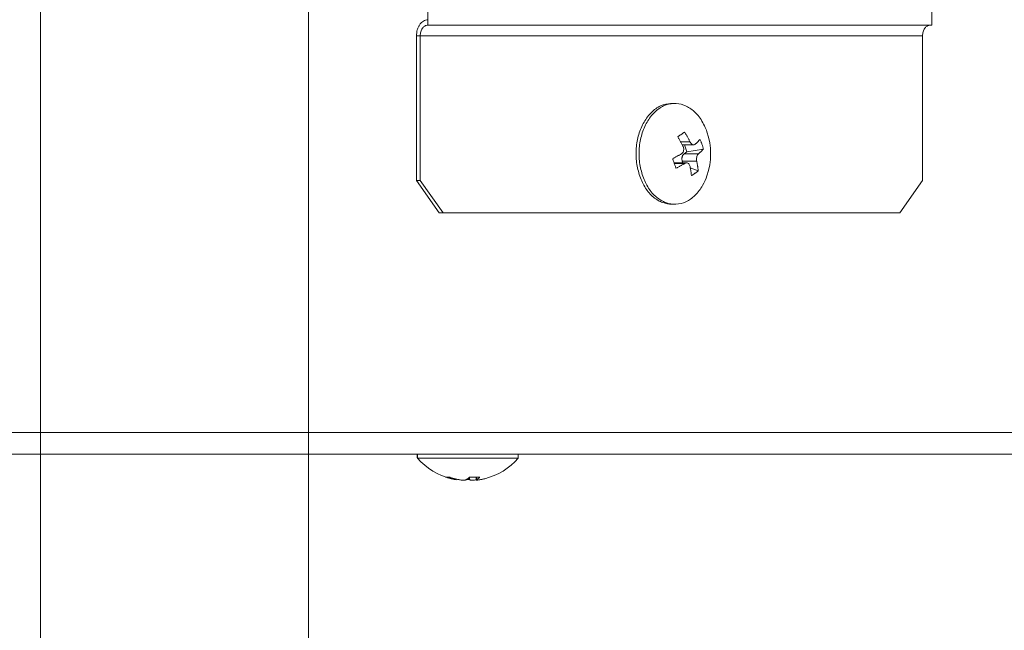
# Model space of a CAD drawing. Extents: x 0 to 420, y 0 to 297.
# Drawn here: x 153 to 156, y 66 to 68 of the extents above; entities that cross this region are included whole.
import ezdxf

# ---------------------------------------------------------------- set-up
doc = ezdxf.new("R2010")
doc.units = 0
doc.layers.add('M0', color=3, linetype='CONTINUOUS')

msp = doc.modelspace()

# ---------------------------------------------------------------- linework, layer by layer
at = {"layer": 'M0', "linetype": 'CONTINUOUS', "lineweight": 13}
for p, q in [((153.197694, 77.329129), (153.197694, 62.239129)), ((154.097694, 77.329129), (154.097694, 62.239129))]:
    msp.add_line(p, q, dxfattribs=at)
at = {"layer": 'M0', "color": 7, "linetype": 'CONTINUOUS', "lineweight": 13}
for p, q in [((154.497855, 68.34713), (154.497855, 68.401129)), ((156.189855, 68.34713), (156.189855, 68.401129)), ((156.189855, 68.34713), (154.497855, 68.34713)), ((154.472465, 68.311129), (154.45977, 68.311129)), ((154.45977, 68.311129), (154.45977, 67.825129)), ((154.472465, 68.311129), (156.159221, 68.311129)), ((154.472465, 68.311129), (154.472465, 67.825129)), ((156.159221, 67.825129), (156.159221, 68.311129)), ((155.327142, 68.084329), (155.316986, 68.084329)), ((155.34694, 67.955378), (155.377996, 67.955378)), ((155.352178, 67.945388), (155.390086, 67.945388)), ((155.367862, 67.921789), (155.35955, 67.945388)), ((155.358215, 67.915028), (155.367862, 67.921789)), ((155.358215, 67.915028), (155.406459, 67.915028)), ((155.367862, 67.921789), (155.423363, 67.931389)), ((155.367087, 67.884871), (155.324812, 67.884871)), ((155.325479, 67.88299), (155.360746, 67.88299)), ((155.352465, 67.890899), (155.400709, 67.890899)), ((155.354589, 67.884871), (155.352465, 67.890899)), ((155.379194, 67.868574), (155.405868, 67.857971)), ((154.45977, 67.825129), (154.472465, 67.825129)), ((154.536337, 67.717129), (154.45977, 67.825129)), ((154.472465, 67.825129), (154.549032, 67.717129)), ((156.082653, 67.717129), (156.159221, 67.825129)), ((155.316986, 67.74593), (155.327142, 67.74593)), ((154.549032, 67.717129), (154.536337, 67.717129)), ((154.549032, 67.717129), (156.082653, 67.717129)), ((153.057422, 66.979129), (156.510973, 66.979129)), ((153.002616, 66.907129), (156.460061, 66.907129)), ((154.462499, 66.907129), (154.462499, 66.894529)), ((154.463244, 66.894529), (154.462499, 66.894529)), ((154.463244, 66.907129), (154.463244, 66.892729)), ((154.463244, 66.892729), (154.472038, 66.892729)), ((154.472038, 66.892729), (154.801645, 66.892729)), ((154.801645, 66.892729), (154.801645, 66.907129)), ((154.592588, 66.823008), (154.592588, 66.820724)), ((154.638055, 66.829351), (154.638055, 66.820724)), ((154.660028, 66.829227), (154.660028, 66.819958)), ((154.660963, 66.829248), (154.660963, 66.820724))]:
    msp.add_line(p, q, dxfattribs=at)
for centre, start, end in [((155.220265, 67.915129), 341.084016, 378.915984), ((154.632445, 67.044272), 221.849003, 255.578107), ((154.632445, 67.044272), 284.421893, 318.150997)]:
    msp.add_arc(centre, 0.227143, start, end, dxfattribs=at)
at = {"layer": 'M0', "color": 7, "linetype": 'CONTINUOUS', "lineweight": 13, "extrusion": (0, 0, -1)}
for points, knots in [([(154.497855, 68.365129), (154.495362, 68.364928), (154.492869, 68.364728), (154.490425, 68.364092), (154.48798, 68.363456), (154.485583, 68.362386), (154.48328, 68.361019), (154.480978, 68.359652), (154.478768, 68.357988), (154.476696, 68.356029), (154.474624, 68.354069), (154.472688, 68.351813), (154.470925, 68.349313), (154.469162, 68.346813), (154.467571, 68.344068), (154.466189, 68.34113), (154.464807, 68.338192), (154.463634, 68.33506), (154.46267, 68.331794), (154.461706, 68.328529), (154.460951, 68.32513), (154.460503, 68.321664), (154.460054, 68.318198), (154.459912, 68.314664), (154.45977, 68.311129)], [0, 0, 0, 0, 1, 1, 1, 2, 2, 2, 3, 3, 3, 4, 4, 4, 5, 5, 5, 6, 6, 6, 7, 7, 7, 8, 8, 8, 8]), ([(154.497855, 68.34713), (154.496193, 68.346996), (154.494531, 68.346861), (154.492902, 68.346438), (154.491272, 68.346014), (154.489674, 68.3453), (154.488138, 68.344389), (154.486603, 68.343478), (154.48513, 68.342369), (154.483749, 68.341062), (154.482367, 68.339756), (154.481077, 68.338252), (154.479901, 68.336585), (154.478726, 68.334918), (154.477665, 68.333089), (154.476744, 68.33113), (154.475823, 68.329171), (154.475041, 68.327083), (154.474398, 68.324906), (154.473755, 68.322729), (154.473252, 68.320463), (154.472953, 68.318153), (154.472654, 68.315842), (154.47256, 68.313486), (154.472465, 68.311129)], [0, 0, 0, 0, 1, 1, 1, 2, 2, 2, 3, 3, 3, 4, 4, 4, 5, 5, 5, 6, 6, 6, 7, 7, 7, 8, 8, 8, 8]), ([(156.159221, 68.311129), (156.159315, 68.313486), (156.15941, 68.315842), (156.159709, 68.318153), (156.160008, 68.320463), (156.16051, 68.322729), (156.161153, 68.324906), (156.161795, 68.327083), (156.162578, 68.329171), (156.163499, 68.33113), (156.164421, 68.333089), (156.165481, 68.334918), (156.166657, 68.336585), (156.167832, 68.338252), (156.169123, 68.339756), (156.170504, 68.341062), (156.171886, 68.342369), (156.173358, 68.343478), (156.174893, 68.344389), (156.176429, 68.3453), (156.178027, 68.346014), (156.179657, 68.346438), (156.181287, 68.346861), (156.182948, 68.346995), (156.184609, 68.34713)], [0, 0, 0, 0, 1, 1, 1, 2, 2, 2, 3, 3, 3, 4, 4, 4, 5, 5, 5, 6, 6, 6, 7, 7, 7, 8, 8, 8, 8]), ([(155.316986, 68.084329), (155.315729, 68.084323), (155.314471, 68.084316), (155.31306, 68.084239), (155.304757, 68.083784), (155.291121, 68.080889), (155.279442, 68.075828), (155.267763, 68.070767), (155.25804, 68.06354), (155.248866, 68.054399), (155.239691, 68.045258), (155.231063, 68.034203), (155.223808, 68.021687), (155.216552, 68.009171), (155.210668, 67.995193), (155.206299, 67.980342), (155.20193, 67.965491), (155.199077, 67.949767), (155.197758, 67.933714), (155.196438, 67.917662), (155.196652, 67.901281), (155.198875, 67.885581), (155.201098, 67.869881), (155.205329, 67.854861), (155.209561, 67.839841)], [0, 0, 0, 0, 1, 1, 1, 2, 2, 2, 3, 3, 3, 4, 4, 4, 5, 5, 5, 6, 6, 6, 7, 7, 7, 8, 8, 8, 8]), ([(155.435141, 67.988765), (155.434955, 67.989307), (155.434769, 67.989849), (155.434567, 67.990417), (155.431175, 67.999974), (155.423387, 68.016932), (155.415178, 68.030058), (155.406969, 68.043183), (155.398339, 68.052477), (155.388656, 68.060387), (155.378974, 68.068298), (155.36824, 68.074826), (155.357152, 68.078949), (155.346063, 68.083072), (155.33462, 68.084791), (155.323216, 68.084239), (155.311811, 68.083687), (155.300446, 68.080863), (155.289598, 68.075828), (155.278749, 68.070794), (155.268419, 68.063547), (155.259021, 68.054399), (155.249624, 68.045251), (155.24116, 68.034201), (155.233964, 68.021687), (155.226768, 68.009173), (155.22084, 67.995194), (155.216455, 67.980342), (155.21207, 67.965491), (155.209228, 67.949767), (155.207913, 67.933714), (155.206598, 67.917662), (155.206809, 67.901281), (155.20903, 67.885581), (155.211252, 67.869881), (155.215484, 67.854861), (155.219717, 67.839841)], [0, 0, 0, 0, 1, 1, 1, 2, 2, 2, 3, 3, 3, 4, 4, 4, 5, 5, 5, 6, 6, 6, 7, 7, 7, 8, 8, 8, 9, 9, 9, 10, 10, 10, 11, 11, 11, 12, 12, 12, 12]), ([(155.337101, 67.972287), (155.338113, 67.972987), (155.339125, 67.973687), (155.340127, 67.974382), (155.34113, 67.975077), (155.342122, 67.975767), (155.343108, 67.976453), (155.344093, 67.977139), (155.345071, 67.97782), (155.346041, 67.978497), (155.347011, 67.979175), (155.347972, 67.979847), (155.348925, 67.980516), (155.349879, 67.981184), (155.350824, 67.981847), (155.35176, 67.982506), (155.352697, 67.983165), (155.353625, 67.983819), (155.354545, 67.984469), (155.355465, 67.985118), (155.356376, 67.985763), (155.357277, 67.986402), (155.358178, 67.987041), (155.359067, 67.987674), (155.359957, 67.988306)], [0, 0, 0, 0, 1, 1, 1, 2, 2, 2, 3, 3, 3, 4, 4, 4, 5, 5, 5, 6, 6, 6, 7, 7, 7, 8, 8, 8, 8]), ([(155.355139, 67.93936), (155.354464, 67.940756), (155.353788, 67.942151), (155.353099, 67.943544), (155.35241, 67.944937), (155.351708, 67.946326), (155.350996, 67.947713), (155.350284, 67.949099), (155.349562, 67.950483), (155.34883, 67.951864), (155.348098, 67.953244), (155.347355, 67.954621), (155.346603, 67.955995), (155.345851, 67.957368), (155.345088, 67.958738), (155.344316, 67.960104), (155.343543, 67.961471), (155.34276, 67.962833), (155.341969, 67.964191), (155.341177, 67.965549), (155.340376, 67.966904), (155.339563, 67.968253), (155.338751, 67.969601), (155.337925, 67.970944), (155.337101, 67.972287)], [0, 0, 0, 0, 1, 1, 1, 2, 2, 2, 3, 3, 3, 4, 4, 4, 5, 5, 5, 6, 6, 6, 7, 7, 7, 8, 8, 8, 8]), ([(155.359957, 67.988306), (155.360782, 67.986963), (155.361607, 67.98562), (155.36242, 67.984271), (155.363232, 67.982922), (155.364033, 67.981568), (155.364825, 67.98021), (155.365617, 67.978852), (155.366399, 67.977489), (155.367172, 67.976123), (155.367944, 67.974757), (155.368707, 67.973387), (155.369459, 67.972014), (155.370212, 67.97064), (155.370954, 67.969263), (155.371687, 67.967882), (155.372419, 67.966502), (155.37314, 67.965118), (155.373852, 67.963731), (155.374564, 67.962345), (155.375266, 67.960956), (155.375956, 67.959563), (155.376645, 67.958171), (155.37732, 67.956775), (155.377996, 67.955378)], [0, 0, 0, 0, 1, 1, 1, 2, 2, 2, 3, 3, 3, 4, 4, 4, 5, 5, 5, 6, 6, 6, 7, 7, 7, 8, 8, 8, 8]), ([(155.34939, 67.915231), (155.350798, 67.916283), (155.352205, 67.917335), (155.353362, 67.918726), (155.354518, 67.920116), (155.355423, 67.921843), (155.35607, 67.923648), (155.356716, 67.925454), (155.357103, 67.927337), (155.357173, 67.929358), (155.357244, 67.931379), (155.356997, 67.933537), (155.356606, 67.935227), (155.356214, 67.936917), (155.355677, 67.938138), (155.355139, 67.93936)], [0, 0, 0, 0, 1, 1, 1, 2, 2, 2, 3, 3, 3, 4, 4, 4, 5, 5, 5, 5]), ([(155.377996, 67.955378), (155.378947, 67.953681), (155.379897, 67.951984), (155.381028, 67.950557), (155.382159, 67.949131), (155.383471, 67.947977), (155.384789, 67.947119), (155.386106, 67.946261), (155.387431, 67.9457), (155.388791, 67.945498), (155.390151, 67.945297), (155.391548, 67.945456), (155.392606, 67.94581), (155.393664, 67.946165), (155.394383, 67.946717), (155.395102, 67.947268)], [0, 0, 0, 0, 1, 1, 1, 2, 2, 2, 3, 3, 3, 4, 4, 4, 5, 5, 5, 5]), ([(155.395102, 67.947268), (155.395908, 67.947962), (155.396714, 67.948655), (155.397503, 67.949347), (155.398292, 67.950039), (155.399064, 67.95073), (155.399823, 67.951418), (155.400583, 67.952107), (155.40133, 67.952795), (155.402063, 67.953481), (155.402795, 67.954166), (155.403514, 67.954851), (155.404219, 67.955533), (155.404924, 67.956216), (155.405616, 67.956896), (155.406293, 67.957575), (155.40697, 67.958254), (155.407633, 67.958931), (155.408283, 67.959606), (155.408932, 67.960281), (155.409569, 67.960954), (155.410188, 67.961624), (155.410806, 67.962294), (155.411406, 67.962961), (155.412007, 67.963628)], [0, 0, 0, 0, 1, 1, 1, 2, 2, 2, 3, 3, 3, 4, 4, 4, 5, 5, 5, 6, 6, 6, 7, 7, 7, 8, 8, 8, 8]), ([(155.412007, 67.963628), (155.412576, 67.962304), (155.413146, 67.96098), (155.413699, 67.959652), (155.414252, 67.958323), (155.414789, 67.956991), (155.415315, 67.955656), (155.41584, 67.954322), (155.416353, 67.952984), (155.416853, 67.951644), (155.417353, 67.950304), (155.41784, 67.948962), (155.418314, 67.947617), (155.418787, 67.946273), (155.419248, 67.944926), (155.419695, 67.943577), (155.420143, 67.942228), (155.420576, 67.940877), (155.420998, 67.939524), (155.421419, 67.938171), (155.421828, 67.936817), (155.42222, 67.935461), (155.422613, 67.934105), (155.422988, 67.932747), (155.423363, 67.931389)], [0, 0, 0, 0, 1, 1, 1, 2, 2, 2, 3, 3, 3, 4, 4, 4, 5, 5, 5, 6, 6, 6, 7, 7, 7, 8, 8, 8, 8]), ([(155.319606, 67.89887), (155.320909, 67.899537), (155.322213, 67.900204), (155.323507, 67.900874), (155.324801, 67.901544), (155.326085, 67.902218), (155.327361, 67.902892), (155.328638, 67.903567), (155.329906, 67.904244), (155.331166, 67.904923), (155.332426, 67.905602), (155.333677, 67.906283), (155.334919, 67.906965), (155.336162, 67.907648), (155.337396, 67.908332), (155.33862, 67.909018), (155.339845, 67.909703), (155.34106, 67.910391), (155.342266, 67.91108), (155.343473, 67.911769), (155.344671, 67.912459), (155.345857, 67.913151), (155.347043, 67.913843), (155.348216, 67.914537), (155.34939, 67.915231)], [0, 0, 0, 0, 1, 1, 1, 2, 2, 2, 3, 3, 3, 4, 4, 4, 5, 5, 5, 6, 6, 6, 7, 7, 7, 8, 8, 8, 8]), ([(155.352465, 67.890899), (155.352136, 67.891984), (155.351807, 67.893069), (155.351577, 67.894198), (155.351348, 67.895327), (155.351216, 67.8965), (155.351162, 67.897678), (155.351108, 67.898855), (155.351131, 67.900036), (155.351237, 67.901204), (155.351343, 67.902372), (155.351531, 67.903526), (155.351797, 67.904643), (155.352064, 67.905761), (155.352407, 67.906841), (155.352823, 67.907862), (155.353239, 67.908882), (155.353727, 67.909844), (155.354274, 67.910736), (155.354822, 67.911629), (155.355428, 67.912452), (155.356095, 67.913156), (155.356762, 67.913859), (155.357488, 67.914444), (155.358215, 67.915028)], [0, 0, 0, 0, 1, 1, 1, 2, 2, 2, 3, 3, 3, 4, 4, 4, 5, 5, 5, 6, 6, 6, 7, 7, 7, 8, 8, 8, 8]), ([(155.406459, 67.915028), (155.40546, 67.913976), (155.404461, 67.912923), (155.403595, 67.911533), (155.40273, 67.910143), (155.401998, 67.908415), (155.401428, 67.90661), (155.400858, 67.904805), (155.400449, 67.902922), (155.400234, 67.900901), (155.400019, 67.89888), (155.399997, 67.896721), (155.400108, 67.895031), (155.40022, 67.893341), (155.400464, 67.89212), (155.400709, 67.890899)], [0, 0, 0, 0, 1, 1, 1, 2, 2, 2, 3, 3, 3, 4, 4, 4, 5, 5, 5, 5]), ([(155.423363, 67.931389), (155.422763, 67.930722), (155.422162, 67.930054), (155.421544, 67.929384), (155.420926, 67.928714), (155.420289, 67.928041), (155.419639, 67.927366), (155.418989, 67.926691), (155.418326, 67.926014), (155.417649, 67.925336), (155.416972, 67.924657), (155.416281, 67.923976), (155.415576, 67.923294), (155.414871, 67.922611), (155.414152, 67.921927), (155.413419, 67.921241), (155.412686, 67.920555), (155.411939, 67.919868), (155.41118, 67.919179), (155.410421, 67.91849), (155.409648, 67.9178), (155.408859, 67.917108), (155.40807, 67.916416), (155.407264, 67.915722), (155.406459, 67.915028)], [0, 0, 0, 0, 1, 1, 1, 2, 2, 2, 3, 3, 3, 4, 4, 4, 5, 5, 5, 6, 6, 6, 7, 7, 7, 8, 8, 8, 8]), ([(155.330962, 67.86663), (155.330539, 67.867955), (155.330116, 67.869279), (155.329684, 67.870607), (155.329252, 67.871935), (155.328811, 67.873267), (155.328364, 67.874602), (155.327917, 67.875937), (155.327463, 67.877274), (155.327003, 67.878614), (155.326543, 67.879954), (155.326076, 67.881297), (155.325602, 67.882641), (155.325129, 67.883986), (155.324649, 67.885333), (155.324162, 67.886682), (155.323674, 67.888031), (155.323181, 67.889382), (155.322681, 67.890735), (155.322181, 67.892087), (155.321676, 67.893442), (155.321162, 67.894798), (155.320649, 67.896154), (155.320127, 67.897512), (155.319606, 67.89887)], [0, 0, 0, 0, 1, 1, 1, 2, 2, 2, 3, 3, 3, 4, 4, 4, 5, 5, 5, 6, 6, 6, 7, 7, 7, 8, 8, 8, 8]), ([(155.360746, 67.88299), (155.359573, 67.882297), (155.358399, 67.881604), (155.357213, 67.880912), (155.356028, 67.88022), (155.354829, 67.87953), (155.353623, 67.878841), (155.352416, 67.878152), (155.351201, 67.877464), (155.349977, 67.876778), (155.348752, 67.876092), (155.347518, 67.875408), (155.346276, 67.874725), (155.345033, 67.874043), (155.343782, 67.873362), (155.342522, 67.872683), (155.341263, 67.872004), (155.339994, 67.871328), (155.338718, 67.870653), (155.337442, 67.869978), (155.336158, 67.869305), (155.334864, 67.868635), (155.33357, 67.867965), (155.332266, 67.867297), (155.330962, 67.86663)], [0, 0, 0, 0, 1, 1, 1, 2, 2, 2, 3, 3, 3, 4, 4, 4, 5, 5, 5, 6, 6, 6, 7, 7, 7, 8, 8, 8, 8]), ([(155.377852, 67.87488), (155.377311, 67.876577), (155.376769, 67.878275), (155.375929, 67.879701), (155.375089, 67.881127), (155.373951, 67.882282), (155.372709, 67.88314), (155.371467, 67.883998), (155.370122, 67.884559), (155.368616, 67.88476), (155.367111, 67.884962), (155.365447, 67.884803), (155.364109, 67.884448), (155.362771, 67.884094), (155.361758, 67.883542), (155.360746, 67.88299)], [0, 0, 0, 0, 1, 1, 1, 2, 2, 2, 3, 3, 3, 4, 4, 4, 5, 5, 5, 5]), ([(155.383011, 67.841953), (155.38289, 67.843296), (155.382769, 67.844639), (155.382632, 67.845987), (155.382494, 67.847336), (155.382341, 67.84869), (155.382176, 67.850049), (155.38201, 67.851407), (155.381833, 67.852769), (155.381643, 67.854135), (155.381454, 67.855501), (155.381251, 67.856871), (155.381036, 67.858245), (155.380821, 67.859618), (155.380593, 67.860996), (155.380352, 67.862376), (155.380112, 67.863757), (155.379858, 67.86514), (155.379594, 67.866527), (155.379329, 67.867914), (155.379053, 67.869303), (155.378761, 67.870696), (155.378469, 67.872088), (155.37816, 67.873484), (155.377852, 67.87488)], [0, 0, 0, 0, 1, 1, 1, 2, 2, 2, 3, 3, 3, 4, 4, 4, 5, 5, 5, 6, 6, 6, 7, 7, 7, 8, 8, 8, 8]), ([(155.400709, 67.890899), (155.401017, 67.889503), (155.401325, 67.888107), (155.401617, 67.886714), (155.401909, 67.885322), (155.402185, 67.883932), (155.40245, 67.882546), (155.402715, 67.881159), (155.402969, 67.879775), (155.403209, 67.878395), (155.403449, 67.877014), (155.403676, 67.875637), (155.403892, 67.874264), (155.404107, 67.87289), (155.40431, 67.87152), (155.4045, 67.870154), (155.40469, 67.868788), (155.404866, 67.867426), (155.405032, 67.866067), (155.405197, 67.864709), (155.405351, 67.863355), (155.405488, 67.862006), (155.405626, 67.860657), (155.405747, 67.859314), (155.405868, 67.857971)], [0, 0, 0, 0, 1, 1, 1, 2, 2, 2, 3, 3, 3, 4, 4, 4, 5, 5, 5, 6, 6, 6, 7, 7, 7, 8, 8, 8, 8]), ([(155.209561, 67.839841), (155.215515, 67.825998), (155.221469, 67.812155), (155.22895, 67.800201), (155.236432, 67.788247), (155.245441, 67.778181), (155.255471, 67.769872), (155.265502, 67.761562), (155.276554, 67.755008), (155.286976, 67.75131), (155.297399, 67.747612), (155.307193, 67.746771), (155.316986, 67.74593)], [0, 0, 0, 0, 1, 1, 1, 2, 2, 2, 3, 3, 3, 4, 4, 4, 4]), ([(155.219717, 67.839841), (155.225647, 67.826012), (155.231577, 67.812182), (155.239106, 67.800201), (155.246635, 67.78822), (155.255762, 67.778087), (155.265627, 67.769872), (155.275492, 67.761656), (155.286095, 67.755357), (155.297132, 67.75131), (155.308168, 67.747263), (155.319638, 67.745467), (155.331068, 67.74602), (155.342498, 67.746573), (155.353888, 67.749474), (155.364686, 67.754431), (155.375484, 67.759388), (155.385689, 67.7664), (155.395263, 67.77586), (155.404836, 67.785319), (155.413779, 67.797225), (155.42032, 67.808571), (155.426861, 67.819918), (155.431001, 67.830706), (155.435141, 67.841494)], [0, 0, 0, 0, 1, 1, 1, 2, 2, 2, 3, 3, 3, 4, 4, 4, 5, 5, 5, 6, 6, 6, 7, 7, 7, 8, 8, 8, 8]), ([(155.405868, 67.857971), (155.405002, 67.857271), (155.404136, 67.856571), (155.403256, 67.855876), (155.402375, 67.855181), (155.401478, 67.854492), (155.400571, 67.853806), (155.399664, 67.85312), (155.398746, 67.852438), (155.397816, 67.851761), (155.396885, 67.851084), (155.395943, 67.850411), (155.39499, 67.849743), (155.394037, 67.849075), (155.393072, 67.848412), (155.392096, 67.847753), (155.39112, 67.847094), (155.390132, 67.84644), (155.389134, 67.84579), (155.388136, 67.84514), (155.387128, 67.844495), (155.386106, 67.843856), (155.385084, 67.843218), (155.384047, 67.842585), (155.383011, 67.841953)], [0, 0, 0, 0, 1, 1, 1, 2, 2, 2, 3, 3, 3, 4, 4, 4, 5, 5, 5, 6, 6, 6, 7, 7, 7, 8, 8, 8, 8]), ([(154.557731, 66.829855), (154.558172, 66.829751), (154.558612, 66.829648), (154.559059, 66.829561), (154.559506, 66.829475), (154.55996, 66.829407), (154.560419, 66.829352), (154.560877, 66.829296), (154.56134, 66.829254), (154.561807, 66.829226), (154.562275, 66.829197), (154.562749, 66.829184), (154.563226, 66.829184), (154.563704, 66.829184), (154.564187, 66.829198), (154.564674, 66.829226), (154.565162, 66.829254), (154.565654, 66.829296), (154.56615, 66.829352), (154.566646, 66.829407), (154.567148, 66.829476), (154.567654, 66.829561), (154.568161, 66.829647), (154.568673, 66.829751), (154.569185, 66.829855)], [0, 0, 0, 0, 1, 1, 1, 2, 2, 2, 3, 3, 3, 4, 4, 4, 5, 5, 5, 6, 6, 6, 7, 7, 7, 8, 8, 8, 8]), ([(154.592588, 66.820724), (154.59111, 66.820984), (154.589633, 66.821245), (154.588159, 66.821527), (154.586684, 66.821808), (154.585213, 66.82211), (154.583745, 66.822427), (154.582277, 66.822744), (154.580813, 66.823076), (154.579351, 66.823425), (154.57789, 66.823773), (154.576432, 66.824138), (154.574978, 66.824519), (154.573524, 66.8249), (154.572074, 66.825297), (154.570628, 66.82571), (154.569182, 66.826123), (154.56774, 66.826552), (154.566302, 66.826997), (154.564864, 66.827441), (154.56343, 66.8279), (154.562002, 66.828379), (154.560574, 66.828857), (154.559153, 66.829356), (154.557731, 66.829855)], [0, 0, 0, 0, 1, 1, 1, 2, 2, 2, 3, 3, 3, 4, 4, 4, 5, 5, 5, 6, 6, 6, 7, 7, 7, 8, 8, 8, 8]), ([(154.569185, 66.829855), (154.570607, 66.829356), (154.572029, 66.828857), (154.573456, 66.828379), (154.574884, 66.8279), (154.576318, 66.827441), (154.577756, 66.826997), (154.579194, 66.826553), (154.580636, 66.826123), (154.582082, 66.82571), (154.583528, 66.825297), (154.584978, 66.8249), (154.586432, 66.824519), (154.587886, 66.824138), (154.589344, 66.823773), (154.590806, 66.823425), (154.592267, 66.823076), (154.593732, 66.822744), (154.5952, 66.822427), (154.596668, 66.82211), (154.598138, 66.821808), (154.599613, 66.821527), (154.601087, 66.821245), (154.602565, 66.820984), (154.604043, 66.820724)], [0, 0, 0, 0, 1, 1, 1, 2, 2, 2, 3, 3, 3, 4, 4, 4, 5, 5, 5, 6, 6, 6, 7, 7, 7, 8, 8, 8, 8]), ([(154.604043, 66.820724), (154.605988, 66.820434), (154.607934, 66.820145), (154.609924, 66.819938), (154.611914, 66.819731), (154.613947, 66.819606), (154.615835, 66.819555), (154.617723, 66.819503), (154.619464, 66.819526), (154.621017, 66.819619), (154.622569, 66.819712), (154.623932, 66.819875), (154.624945, 66.82011), (154.625707, 66.820287), (154.626271, 66.820505), (154.626834, 66.820724)], [0, 0, 0, 0, 1, 1, 1, 2, 2, 2, 3, 3, 3, 4, 4, 4, 5, 5, 5, 5]), ([(154.626834, 66.820724), (154.62733, 66.820984), (154.627826, 66.821245), (154.628321, 66.821527), (154.628816, 66.821808), (154.629309, 66.82211), (154.629802, 66.822427), (154.630295, 66.822744), (154.630786, 66.823076), (154.631277, 66.823425), (154.631767, 66.823773), (154.632256, 66.824138), (154.632744, 66.824519), (154.633232, 66.8249), (154.633719, 66.825297), (154.634205, 66.82571), (154.63469, 66.826123), (154.635174, 66.826552), (154.635657, 66.826997), (154.636139, 66.827441), (154.636621, 66.8279), (154.6371, 66.828379), (154.637579, 66.828857), (154.638056, 66.829356), (154.638533, 66.829855)], [0, 0, 0, 0, 1, 1, 1, 2, 2, 2, 3, 3, 3, 4, 4, 4, 5, 5, 5, 6, 6, 6, 7, 7, 7, 8, 8, 8, 8]), ([(154.627078, 66.822524), (154.628241, 66.82224), (154.629404, 66.821957), (154.631115, 66.821738), (154.632825, 66.821519), (154.635082, 66.821364), (154.636407, 66.821354), (154.636717, 66.821352), (154.636976, 66.821358), (154.637235, 66.821364)], [0, 0, 0, 0, 1, 1, 1, 2, 2, 2, 3, 3, 3, 3]), ([(154.638055, 66.820724), (154.637557, 66.820986), (154.637059, 66.821248), (154.636568, 66.821527), (154.636077, 66.821805), (154.635592, 66.822101), (154.635087, 66.822427), (154.634582, 66.822753), (154.634056, 66.823109), (154.633612, 66.823425), (154.633169, 66.82374), (154.632807, 66.824013), (154.632445, 66.824287)], [0, 0, 0, 0, 1, 1, 1, 2, 2, 2, 3, 3, 3, 4, 4, 4, 4]), ([(154.660846, 66.820724), (154.658901, 66.820434), (154.656955, 66.820145), (154.654965, 66.819938), (154.652976, 66.819731), (154.650942, 66.819606), (154.649054, 66.819555), (154.647166, 66.819503), (154.645425, 66.819526), (154.643872, 66.819619), (154.64232, 66.819712), (154.640957, 66.819875), (154.639945, 66.82011), (154.639182, 66.820287), (154.638618, 66.820505), (154.638055, 66.820724)], [0, 0, 0, 0, 1, 1, 1, 2, 2, 2, 3, 3, 3, 4, 4, 4, 5, 5, 5, 5]), ([(154.638533, 66.829855), (154.639965, 66.829751), (154.641396, 66.829648), (154.642827, 66.829561), (154.644258, 66.829475), (154.645688, 66.829407), (154.647117, 66.829352), (154.648546, 66.829296), (154.649974, 66.829254), (154.6514, 66.829226), (154.652827, 66.829197), (154.654252, 66.829184), (154.655676, 66.829184), (154.657099, 66.829184), (154.658521, 66.829198), (154.659941, 66.829226), (154.661361, 66.829254), (154.662779, 66.829296), (154.664195, 66.829352), (154.665611, 66.829407), (154.667025, 66.829476), (154.668436, 66.829561), (154.669847, 66.829647), (154.671254, 66.829751), (154.672662, 66.829855)], [0, 0, 0, 0, 1, 1, 1, 2, 2, 2, 3, 3, 3, 4, 4, 4, 5, 5, 5, 6, 6, 6, 7, 7, 7, 8, 8, 8, 8]), ([(154.660963, 66.820724), (154.660485, 66.820433), (154.660006, 66.820142), (154.660029, 66.819938), (154.660052, 66.819734), (154.660577, 66.819617), (154.661081, 66.819555), (154.661948, 66.819447), (154.662751, 66.819503), (154.663974, 66.819619), (154.665215, 66.819736), (154.666887, 66.819916), (154.668347, 66.82011), (154.669807, 66.820304), (154.671054, 66.820514), (154.672301, 66.820724)], [0, 0, 0, 0, 1, 1, 1, 2, 2, 2, 3, 3, 3, 4, 4, 4, 5, 5, 5, 5]), ([(154.672662, 66.829855), (154.672185, 66.829356), (154.671708, 66.828857), (154.671229, 66.828379), (154.67075, 66.8279), (154.670268, 66.827441), (154.669786, 66.826997), (154.669303, 66.826553), (154.668819, 66.826123), (154.668334, 66.82571), (154.667849, 66.825297), (154.667362, 66.8249), (154.666874, 66.824519), (154.666386, 66.824138), (154.665897, 66.823773), (154.665406, 66.823425), (154.664916, 66.823076), (154.664424, 66.822744), (154.663932, 66.822427), (154.663439, 66.82211), (154.662945, 66.821808), (154.66245, 66.821527), (154.661956, 66.821245), (154.661459, 66.820984), (154.660963, 66.820724)], [0, 0, 0, 0, 1, 1, 1, 2, 2, 2, 3, 3, 3, 4, 4, 4, 5, 5, 5, 6, 6, 6, 7, 7, 7, 8, 8, 8, 8]), ([(154.672301, 66.820724), (154.673784, 66.820986), (154.675267, 66.821248), (154.67673, 66.821527), (154.678194, 66.821805), (154.679638, 66.822101), (154.681144, 66.822427), (154.682649, 66.822753), (154.684215, 66.823109), (154.685538, 66.823425), (154.68686, 66.82374), (154.687938, 66.824013), (154.689017, 66.824287)], [0, 0, 0, 0, 1, 1, 1, 2, 2, 2, 3, 3, 3, 4, 4, 4, 4])]:
    msp.add_open_spline(points, degree=3, knots=knots, dxfattribs=at)

doc.saveas('drawing.dxf')
